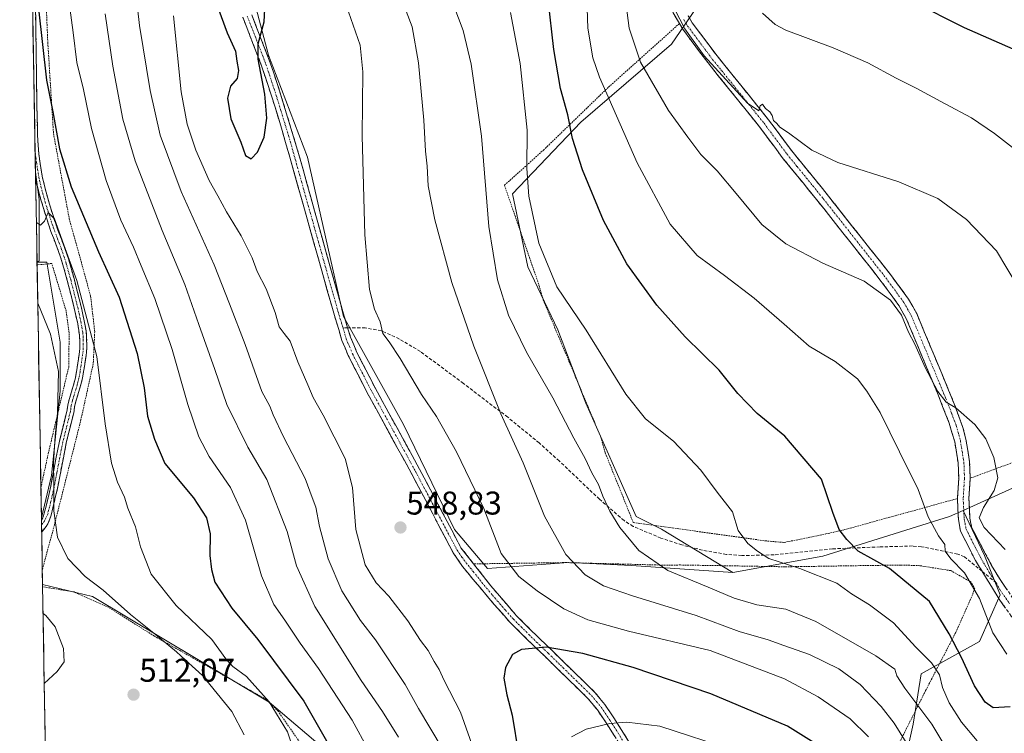
# Model space of a CAD drawing. Units: metres. Extents: x 616732 to 620156, y 4784957 to 4787330.
# Drawn here: x 616743 to 617043, y 4786137 to 4786354 of the extents above; entities that cross this region are included whole.
import ezdxf
from ezdxf.enums import TextEntityAlignment as Align

# ---------------------------------------------------------------- set-up
doc = ezdxf.new("R2010")
doc.units = ezdxf.units.M
doc.header["$MEASUREMENT"] = 0
for name, pattern in [('TRAZO_Y_PUNTO', [1, 0.5, -0.25, 0, -0.25]), ('TRAZOS', [0.75, 0.5, -0.25]), ('TRAZOSX2', [1.5, 1, -0.5])]:
    doc.linetypes.add(name, pattern=pattern)
for name, color, linetype, lineweight in [('Alambrada', 19, 'TRAZOS', 0), ('Arbolado forestal CxS', 92, 'Continuous', 0), ('Camino', 19, 'TRAZOSX2', 0), ('Camino Cxs', 19, 'Continuous', 0), ('Camino eje', 19, 'TRAZO_Y_PUNTO', 0), ('Carátula', 7, 'Continuous', 5), ('Curva de nivel maestra', 36, 'Continuous', 30), ('Curva de nivel normal', 36, 'Continuous', 0), ('Municipio CxS', 142, 'Continuous', 0), ('Pastizal CxS', 92, 'Continuous', 0), ('Prado CxS', 92, 'Continuous', 0), ('Punto de cota en terreno', 7, 'Continuous', 0), ('Rótulo de punto de cota en terreno', 19, 'Continuous', 0), ('Senda', 19, 'TRAZOSX2', 0)]:
    doc.layers.add(name, color=color, linetype=linetype, lineweight=lineweight)
doc.styles.add('Arial', font='txt', dxfattribs={"height": 0.2})

# ---------------------------------------------------------------- blocks, each defined once
blk = doc.blocks.new('*U156')
at = {"layer": 'Pastizal CxS', "color": 92, "linetype": 'Continuous', "lineweight": 0}
blk.add_polyline3d([(616957.4355, 4786369.2235, 505.5582), (616941.9849, 4786346.5941, 511.8689), (616914.3941, 4786322.8613, 523.3216), (616893.5441, 4786301.0129, 530.8563), (616898.1563, 4786278.7217, 531.3689), (616907.3811, 4786259.5051, 531.731), (616915.8367, 4786237.2135, 532.8541), (616931.2111, 4786202.6233, 534.0193), (616938.8981, 4786198.7801, 533.429), (616960.7389, 4786185.5527, 533.635), (616960.7389, 4786185.5527, 533.635), (616929.8361, 4786187.7137, 537.5125), (616910.6285, 4786188.6279, 540.6456), (616885.9331, 4786186.7991, 547.1259), (616875.8717, 4786198.6891, 547.1978), (616860.3225, 4786230.7005, 546.1744), (616842.0289, 4786263.6267, 545.9954), (616831.0529, 4786312.1015, 547.4138), (616819.1621, 4786343.1989, 549.6221), (616810.0153, 4786377.9543, 550.7903)], dxfattribs=at)
blk = doc.blocks.new('*U159')
at = {"layer": 'Prado CxS', "color": 92, "linetype": 'Continuous', "lineweight": 0}
blk.add_polyline3d([(617059.8993, 4786217.5425, 509.0345), (617030.9269, 4786204.5019, 516.331), (617026.7893, 4786202.6397, 518.0855), (616988.1627, 4786190.4967, 529.0676), (616960.7389, 4786185.5527, 533.635), (616960.7389, 4786185.5527, 533.635), (616938.8981, 4786198.7801, 533.429), (616931.2111, 4786202.6233, 534.0193), (616915.8367, 4786237.2135, 532.8541), (616907.3811, 4786259.5051, 531.731), (616898.1563, 4786278.7217, 531.3689), (616893.5441, 4786301.0129, 530.8563), (616914.3941, 4786322.8613, 523.3216), (616941.9849, 4786346.5941, 511.8689), (616957.4355, 4786369.2235, 505.5582)], dxfattribs=at)
blk = doc.blocks.new('*U167')
at = {"layer": 'Arbolado forestal CxS', "color": 92, "linetype": 'Continuous', "lineweight": 0}
blk.add_polyline3d([(617013.2039, 4786128.3427, 542.3936), (617015.6567, 4786139.3805, 537.7956), (617018.1093, 4786154.7103, 531.9067), (617035.8923, 4786164.5215, 521.6208), (617042.2037, 4786178.7353, 516.7476), (617037.3947, 4786190.7577, 517.1092), (617030.9269, 4786204.5019, 516.331), (617059.8993, 4786217.5425, 509.0345)], dxfattribs=at)
blk = doc.blocks.new('*U169')
at = {"layer": 'Prado CxS', "color": 92, "linetype": 'Continuous', "lineweight": 0}
for points in [[(616749.92, 4786202.19, 514.51), (616748.58, 4786280.15, 516.97), (616751.58, 4786280.15, 518.13), (616755.65, 4786255.77, 516.15), (616755.65, 4786240.87, 516.02), (616752.94, 4786215.14, 515.51), (616749.92, 4786202.19, 514.51)], [(616824.73, 4786093.23, 525.38), (616823.8, 4786093.66, 525.02), (616756.91, 4786124.79, 515.03), (616751.18, 4786128.75, 513.77), (616750.27, 4786181.89, 511.48), (616765.5, 4786178.27, 512.82), (616819.31, 4786146.06, 519.74), (616836.92, 4786131.16, 524.82), (616835.57, 4786114.9, 526.49), (616824.73, 4786093.23, 525.38)]]:
    blk.add_polyline3d(points, close=True, dxfattribs=at)
blk = doc.blocks.new('*U182')
at = {"layer": 'Prado CxS', "color": 92, "linetype": 'Continuous', "lineweight": 0}
for points in [[(616749.92, 4786202.19, 514.51), (616752.94, 4786215.14, 515.51), (616755.65, 4786240.87, 516.02), (616755.65, 4786255.77, 516.15), (616751.58, 4786280.15, 518.13), (616748.58, 4786280.15, 516.97)], [(616823.8, 4786093.66, 525.02), (616824.73, 4786093.23, 525.38), (616835.57, 4786114.9, 526.49), (616836.92, 4786131.16, 524.82), (616819.31, 4786146.06, 519.74), (616765.5, 4786178.27, 512.82), (616750.27, 4786181.89, 511.48)]]:
    blk.add_polyline3d(points, dxfattribs=at)
blk = doc.blocks.new('*U193')
at = {"layer": 'Arbolado forestal CxS', "color": 92, "linetype": 'Continuous', "lineweight": 0}
for points in [[(616749.92, 4786202.19, 514.51), (616752.94, 4786215.14, 515.51), (616755.65, 4786240.87, 516.02), (616755.65, 4786255.77, 516.15), (616751.58, 4786280.15, 518.13), (616748.58, 4786280.15, 516.97)], [(616823.8, 4786093.66, 525.02), (616824.73, 4786093.23, 525.38), (616835.57, 4786114.9, 526.49), (616836.92, 4786131.16, 524.82), (616819.31, 4786146.06, 519.74), (616765.5, 4786178.27, 512.82), (616750.27, 4786181.89, 511.48)]]:
    blk.add_polyline3d(points, dxfattribs=at)
blk = doc.blocks.new('*U200')
at = {"layer": 'Curva de nivel normal', "color": 36, "linetype": 'Continuous', "lineweight": 0}
blk.add_polyline3d([(616750.79, 4786151.7, 510), (616754.68, 4786155.37, 510), (616756.88, 4786158.35, 510), (616756.67, 4786162.4, 510), (616754.14, 4786168.99, 510), (616751.24, 4786172.49, 510), (616750.42, 4786173.05, 510)], dxfattribs=at)
blk = doc.blocks.new('*U209')
at = {"layer": 'Curva de nivel normal', "color": 36, "linetype": 'Continuous', "lineweight": 0}
for points in [[(617044.2, 4786160.72, 520), (617039.97, 4786167.17, 520), (617035.88, 4786177.6, 520), (617031.31, 4786185.45, 520), (617027.1, 4786189.74, 520), (617025.44, 4786192.08, 520), (617025.36, 4786194.12, 520), (617023.42, 4786196.77, 520), (617020.19, 4786202.5, 520), (617017.15, 4786210.85, 520), (617011.46, 4786222.35, 520), (617005.62, 4786234.31, 520), (617001.56, 4786240.84, 520), (616998.71, 4786244.64, 520), (616991.9, 4786249.84, 520), (616983.98, 4786254.59, 520), (616976.34, 4786261.29, 520), (616967.18, 4786269.13, 520), (616958.19, 4786276.07, 520), (616949.84, 4786282.18, 520), (616941.55, 4786291.68, 520), (616931.5, 4786310.42, 520), (616920.07, 4786336.52, 520), (616918.01, 4786342.46, 520), (616916.52, 4786351.42, 520), (616915.99, 4786366.72, 520)], [(616748.37, 4786292.19, 520), (616749.66, 4786291.4, 520), (616750.87, 4786292.61, 520), (616751.99, 4786295.32, 520), (616753.95, 4786293.32, 520), (616756.74, 4786285.4, 520), (616760.75, 4786274.56, 520), (616766.83, 4786251.39, 520), (616769.32, 4786230.91, 520), (616771.32, 4786218.91, 520), (616773.14, 4786213.09, 520), (616775.22, 4786208.56, 520), (616776.21, 4786205.16, 520), (616778.59, 4786199.52, 520), (616780.1, 4786193.36, 520), (616783.42, 4786185.01, 520), (616790.96, 4786175.54, 520), (616801.88, 4786165.16, 520), (616806.15, 4786159.24, 520), (616808.22, 4786156.91, 520), (616812.46, 4786153.84, 520), (616819.34, 4786146.11, 520), (616824.91, 4786137.01, 520), (616828.16, 4786127.32, 520)]]:
    blk.add_polyline3d(points, dxfattribs=at)
blk = doc.blocks.new('*U216')
at = {"layer": 'Curva de nivel normal', "color": 36, "linetype": 'Continuous', "lineweight": 0}
for points in [[(617035.15, 4786134.24, 530), (617030.4, 4786139.95, 530), (617026.66, 4786145.84, 530), (617024.63, 4786150.5, 530), (617023.73, 4786154.37, 530), (617021.28, 4786158.08, 530), (617016.44, 4786162.84, 530), (617009.63, 4786170.2, 530), (617002.35, 4786175.76, 530), (616996.82, 4786179.11, 530), (616992.35, 4786182.31, 530), (616981.16, 4786186.77, 530), (616971.71, 4786189.83, 530), (616968.17, 4786192.07, 530), (616965.24, 4786194.4, 530), (616962.32, 4786198.38, 530), (616960.61, 4786204.06, 530), (616955.9, 4786210.07, 530), (616950.9, 4786216.74, 530), (616942.62, 4786225.58, 530), (616934.04, 4786232.42, 530), (616928.09, 4786239.9, 530), (616916.03, 4786259.39, 530), (616907.05, 4786272.62, 530), (616901.54, 4786285.97, 530), (616898.51, 4786300.28, 530), (616897.93, 4786308.72, 530), (616898.04, 4786320.41, 530), (616895.9, 4786340.68, 530), (616892.94, 4786356.19, 530)], [(616756.09, 4786375.88, 530), (616759.6, 4786350.1, 530), (616760.74, 4786341.01, 530), (616762.75, 4786332.77, 530), (616765.21, 4786320.88, 530), (616769.61, 4786305.04, 530), (616774.15, 4786292.95, 530), (616778, 4786284.77, 530), (616780.3, 4786278.99, 530), (616784.53, 4786269.04, 530), (616789.73, 4786253.54, 530), (616794.55, 4786236.74, 530), (616797.92, 4786226.94, 530), (616801.08, 4786220.95, 530), (616807.56, 4786211.49, 530), (616812.16, 4786201.5, 530), (616817.01, 4786184.59, 530), (616820.77, 4786175.78, 530), (616824.11, 4786171.06, 530), (616828.78, 4786164.06, 530), (616834.41, 4786156.35, 530), (616844.64, 4786140.59, 530), (616849.63, 4786131.42, 530)]]:
    blk.add_polyline3d(points, dxfattribs=at)
blk = doc.blocks.new('*U225')
at = {"layer": 'Curva de nivel normal', "color": 36, "linetype": 'Continuous', "lineweight": 0}
for points in [[(617043.71, 4786192.53, 515), (617037.33, 4786199.32, 515), (617035.83, 4786202.22, 515), (617037.08, 4786205.41, 515), (617040.32, 4786210.54, 515), (617041.43, 4786214.41, 515), (617040.3, 4786220.63, 515), (617037.82, 4786226.32, 515), (617034.45, 4786230.65, 515), (617028.69, 4786235.76, 515), (617025.74, 4786237.5, 515), (617023.2, 4786240.77, 515), (617019.29, 4786248.06, 515), (617016.2, 4786255.17, 515), (617014.26, 4786258.81, 515), (617012.1, 4786263.95, 515), (617008.8, 4786268.52, 515), (617000.76, 4786274.35, 515), (616988.13, 4786279.85, 515), (616976.9, 4786285.76, 515), (616969.53, 4786291.58, 515), (616961.75, 4786301.12, 515), (616955.9, 4786307.94, 515), (616950.95, 4786312.96, 515), (616946.98, 4786318.22, 515), (616941.04, 4786326.39, 515), (616932.55, 4786341.15, 515), (616929.12, 4786351.42, 515), (616927.05, 4786367.25, 515)], [(616748.79355, 4786267.61071, 515), (616752.72, 4786258.22, 515), (616755.14, 4786246.78, 515), (616754.86, 4786234.11, 515), (616754.1, 4786227.18, 515), (616753.59, 4786218.84, 515), (616753.74, 4786213, 515), (616753.73, 4786204.4, 515), (616754.8, 4786196.35, 515), (616757.99, 4786189.81, 515), (616763.25, 4786184.39, 515), (616768.72, 4786180.23, 515), (616777.11, 4786172.77, 515), (616784.73, 4786166.71, 515), (616791.11, 4786161.38, 515), (616793.7, 4786158.94, 515), (616799.06, 4786154.21, 515), (616807.92, 4786143.17, 515), (616811.76, 4786136.11, 515)]]:
    blk.add_polyline3d(points, dxfattribs=at)
blk = doc.blocks.new('*U227')
at = {"layer": 'Curva de nivel normal', "color": 36, "linetype": 'Continuous', "lineweight": 0}
for points in [[(617028.97, 4786126.62, 535), (617021.4, 4786139.38, 535), (617013.14, 4786150.33, 535), (617010.68, 4786154.06, 535), (617010.12, 4786156.08, 535), (617004.32, 4786160.2, 535), (616985.98, 4786170.62, 535), (616976.8, 4786174.42, 535), (616967.97, 4786175.67, 535), (616961.1, 4786177.72, 535), (616953.18, 4786181.13, 535), (616940.86, 4786186.16, 535), (616932, 4786192.29, 535), (616926.21, 4786199.26, 535), (616923.21, 4786204.21, 535), (616921.08, 4786208.8, 535), (616919.78, 4786212.4, 535), (616917.69, 4786215.97, 535), (616915.72, 4786220.33, 535), (616912.26, 4786226.53, 535), (616905.87, 4786238.81, 535), (616897.76, 4786252.7, 535), (616892.26, 4786264.01, 535), (616888.95, 4786274.74, 535), (616886.28, 4786291.06, 535), (616884.1, 4786318.53, 535), (616880.97, 4786340.45, 535), (616878.53, 4786350.79, 535), (616875.64, 4786358.22, 535)], [(616769.34, 4786355.8, 535), (616771.72, 4786339.9, 535), (616774.74, 4786323.72, 535), (616778.48, 4786311.05, 535), (616786.68, 4786289.81, 535), (616793.62, 4786273.39, 535), (616797.86, 4786261.14, 535), (616802.76, 4786247.39, 535), (616806.48, 4786236.73, 535), (616812.89, 4786223.78, 535), (616818.59, 4786213.92, 535), (616824.84, 4786198.1, 535), (616827.67, 4786187.61, 535), (616833.26, 4786175.2, 535), (616847.36, 4786152.64, 535), (616853.91, 4786143.19, 535), (616858.73, 4786135.34, 535)]]:
    blk.add_polyline3d(points, dxfattribs=at)
blk = doc.blocks.new('*U259')
at = {"layer": 'Curva de nivel maestra', "color": 36, "linetype": 'Continuous', "lineweight": 30}
for points in [[(617045.2, 4786144.64, 525), (617040.06, 4786144.28, 525), (617037.58, 4786146.06, 525), (617034.41, 4786151.06, 525), (617030.4, 4786159.71, 525), (617026.67, 4786166.9, 525), (617020.6, 4786176.72, 525), (617008.45, 4786186.78, 525), (616998.94, 4786192.03, 525), (616995.48, 4786195.61, 525), (616993.15, 4786198.66, 525), (616991.13, 4786203.9, 525), (616987.73, 4786214.02, 525), (616976.52, 4786227.14, 525), (616968.08, 4786234.03, 525), (616962.21, 4786240.16, 525), (616956.5, 4786247.21, 525), (616946.13, 4786257.42, 525), (616937.55, 4786267.06, 525), (616928.38, 4786279.66, 525), (616921.22, 4786292.8, 525), (616914.82, 4786308.32, 525), (616911.82, 4786317.86, 525), (616910.38, 4786325.01, 525), (616908.18, 4786333.07, 525), (616906.12, 4786344.92, 525), (616904.44, 4786360.32, 525)], [(616746.88, 4786379.16, 525), (616747.41, 4786377.1, 525), (616748.98, 4786357.38, 525), (616751.51, 4786335.62, 525), (616753.37, 4786325.94, 525), (616755.38, 4786314.66, 525), (616758.95, 4786303.06, 525), (616767.34, 4786283.31, 525), (616773.65, 4786269.53, 525), (616779.15, 4786252.32, 525), (616781.23, 4786241.86, 525), (616782.21, 4786233.26, 525), (616784.35, 4786226.18, 525), (616787.54, 4786218.8, 525), (616796.23, 4786208.28, 525), (616800.24, 4786202.2, 525), (616801.41, 4786197.36, 525), (616801.3, 4786190.76, 525), (616801.78, 4786186.51, 525), (616802.78, 4786182.66, 525), (616807.95, 4786174.72, 525), (616815.91, 4786165.1, 525), (616829.94, 4786146.37, 525), (616837.26, 4786133.54, 525)]]:
    blk.add_polyline3d(points, dxfattribs=at)
blk = doc.blocks.new('5PATER')
at = {"layer": 'Carátula', "linetype": 'Continuous', "lineweight": 5}
h = blk.add_hatch(color=250, dxfattribs=at)
edge = h.paths.add_edge_path()
edge.add_ellipse((0, 0.01), major_axis=(-1.33, -1.34), ratio=0.999422, start_angle=0, end_angle=360)

msp = doc.modelspace()

# ---------------------------------------------------------------- linework, layer by layer
at = {"layer": 'Alambrada', "color": 19, "linetype": 'TRAZOS', "lineweight": 0}
for points in [[(616747.35, 4786411.84, 527.04), (616750.34, 4786382.64, 527.13), (616751.87, 4786347.01, 525.89), (616753.6, 4786319.34, 524.11), (616758.39, 4786293.44, 522.09), (616764.92, 4786269.81, 520.88), (616766.17, 4786258.96, 519.97), (616765.71, 4786249.19, 518.65), (616761.98, 4786232.18, 517.67), (616754.14, 4786201.09, 514.99), (616753.87, 4786200.04, 514.86), (616750.19, 4786186.43, 512.97)], [(616944.4, 4786352.86, 510.27), (616922.71, 4786333.42, 518.96), (616903.14, 4786314.46, 527.86), (616892.58, 4786304.93, 531.83), (616891.05, 4786303.64, 532.46), (616901.37, 4786273.86, 531.04), (616902.89, 4786268.61, 531.23), (616920.44, 4786226.85, 532.99), (616921.81, 4786222.02, 533.34), (616930.35, 4786200.79, 534.13), (616970.55, 4786195.22, 528.93), (616976.31, 4786194.72, 528.16), (616989.05, 4786197.31, 525.64), (616994.31, 4786198.5, 524.57), (617029.15, 4786208.09, 517.37)], [(616749.76, 4786211.38, 514.24), (616751.81, 4786220.99, 514.21), (616758.23, 4786248.19, 515.75), (616758.38, 4786258.59, 516.59), (616757.46, 4786265.24, 517.63), (616753.08, 4786279.76, 518.24), (616748.59, 4786279.31, 516.55), (616748.59, 4786279.31, 516.55)], [(617033.05, 4786214.3, 516.43), (617061.51, 4786224.81, 507.01)], [(617009.85, 4786130.49, 542.55), (617019.46, 4786149.56, 532.55), (617028.66, 4786167.35, 524.18), (617034.48, 4786180.54, 519.66), (617033.32, 4786182.64, 519.68), (617027.17, 4786186.13, 520.95), (617017.69, 4786187.65, 522.72), (617011.94, 4786187.85, 523.75), (616981.69, 4786187.38, 529.35), (616976.56, 4786187.31, 530.06), (616944.69, 4786187.86, 533.94), (616939.44, 4786187.81, 534.52), (616909.94, 4786188.58, 540.11), (616904.12, 4786188.51, 541.71), (616881.67, 4786188.19, 547.38)], [(616751.21, 4786126.74, 513.06), (616762.33, 4786120.38, 515.33), (616780.26, 4786111.88, 516.88), (616790.9, 4786107.22, 517.56), (616804.82, 4786101.13, 519.07), (616821.58, 4786094.66, 523.39), (616823.21, 4786093.9, 524.01), (616829.87, 4786112.51, 522.69), (616832.17, 4786114.92, 522.61), (616833.78, 4786126.39, 521.94), (616822.15, 4786143.23, 520.25), (616818.53, 4786146.84, 519.57), (616789.94, 4786163.01, 515.11), (616784.35, 4786166.17, 514.49), (616770.23, 4786175.05, 513.46), (616759.94, 4786179.63, 512.89), (616750.28, 4786181.23, 511.91), (616750.28, 4786181.23, 511.91)]]:
    msp.add_polyline3d(points, dxfattribs=at)
at = {"layer": 'Arbolado forestal CxS', "color": 92, "linetype": 'Continuous', "lineweight": 0}
for points in [[(616836.92, 4786131.16, 524.82), (616819.31, 4786146.06, 519.74), (616765.5, 4786178.27, 512.82), (616750.27, 4786181.89, 511.48), (616749.92, 4786202.19, 514.51), (616752.94, 4786215.14, 515.51), (616755.65, 4786240.87, 516.02), (616755.65, 4786255.77, 516.15), (616751.58, 4786280.15, 518.13), (616748.58, 4786280.15, 516.97), (616748.58, 4786280.16, 516.97), (616749.22, 4786280.51, 517.28), (616749.22, 4786299.22, 520.47), (616748.11, 4786307.56, 520.96), (616743.29, 4786587.53, 538.34)], [(616743.29, 4786587.53, 538.34), (616746.9, 4786582.83, 537.82), (616754.22, 4786567.28, 536.66), (616756.05, 4786546.24, 536.95), (616766.11, 4786527.04, 537.18), (616772.51, 4786509.66, 537.68), (616776.17, 4786481.31, 538.45), (616786.23, 4786458.44, 539.77), (616810.02, 4786377.95, 550.79), (616819.16, 4786343.2, 549.62), (616831.05, 4786312.1, 547.41), (616842.03, 4786263.63, 546), (616860.32, 4786230.7, 546.17), (616875.87, 4786198.69, 547.2), (616885.93, 4786186.8, 547.13), (616910.63, 4786188.63, 540.65), (616929.84, 4786187.71, 537.51), (616960.74, 4786185.55, 533.64)], [(616743.29, 4786587.53, 538.34), (616748.11, 4786307.56, 520.96)], [(616810.02, 4786377.95, 550.79), (616819.16, 4786343.2, 549.62), (616831.05, 4786312.1, 547.41), (616842.03, 4786263.63, 546), (616860.32, 4786230.7, 546.17), (616875.87, 4786198.69, 547.2), (616885.93, 4786186.8, 547.13), (616910.63, 4786188.63, 540.65), (616929.84, 4786187.71, 537.51), (616960.74, 4786185.55, 533.64), (616988.16, 4786190.5, 529.07), (617026.79, 4786202.64, 518.09), (617030.93, 4786204.5, 516.33), (617037.39, 4786190.76, 517.11), (617042.2, 4786178.74, 516.75), (617035.89, 4786164.52, 521.62), (617018.11, 4786154.71, 531.91), (617015.66, 4786139.38, 537.8), (617013.2, 4786128.34, 542.39)], [(616748.11, 4786307.56, 520.96), (616749.22, 4786299.22, 520.47), (616749.22, 4786280.51, 517.28), (616748.58, 4786280.16, 516.97)], [(616748.11, 4786307.56, 520.96), (616749.22, 4786299.22, 520.47), (616749.22, 4786280.51, 517.28), (616748.58, 4786280.16, 516.97)], [(616748.11, 4786307.56, 520.96), (616748.58, 4786280.16, 516.97)], [(616748.58, 4786280.15, 516.97), (616748.58, 4786280.16, 516.97)], [(617106.39, 4786243.34, 497.23), (617105.55, 4786239.61, 496.94), (617102.24, 4786226.36, 495.8), (617090.25, 4786221.41, 497.82), (617072.59, 4786220.85, 505.07), (617059.9, 4786217.54, 509.03), (617030.93, 4786204.5, 516.33)], [(617030.93, 4786204.5, 516.33), (617026.79, 4786202.64, 518.09), (616988.16, 4786190.5, 529.07), (616960.74, 4786185.55, 533.64)], [(617030.93, 4786204.5, 516.33), (617037.39, 4786190.76, 517.11), (617042.2, 4786178.74, 516.75), (617035.89, 4786164.52, 521.62), (617018.11, 4786154.71, 531.91), (617015.66, 4786139.38, 537.8), (617013.2, 4786128.34, 542.39), (617011.36, 4786115.47, 547.47), (617012.59, 4786100.75, 553.56), (617013.45, 4786093.54, 556.75)], [(617030.93, 4786204.5, 516.33), (617037.39, 4786190.76, 517.11), (617042.2, 4786178.74, 516.75), (617035.89, 4786164.52, 521.62), (617018.11, 4786154.71, 531.91), (617015.66, 4786139.38, 537.8), (617013.2, 4786128.34, 542.39), (617011.36, 4786115.47, 547.47), (617012.59, 4786100.75, 553.56), (617013.45, 4786093.54, 556.75)], [(616749.92, 4786202.19, 514.51), (616750.27, 4786181.89, 511.48)]]:
    msp.add_polyline3d(points, dxfattribs=at)
msp.add_polyline3d([(616748.58, 4786280.16, 516.97), (616748.11, 4786307.56, 520.96), (616749.22, 4786299.22, 520.47), (616749.22, 4786280.51, 517.28), (616748.58, 4786280.16, 516.97)], close=True, dxfattribs=at)
at = {"layer": 'Camino', "color": 19, "linetype": 'TRAZOSX2', "lineweight": 0}
for points in [[(616746.9, 4786378.03), (616748, 4786313.98)], [(617036.67, 4786185.95), (617035.6, 4786187.68), (617034.62, 4786189.26), (617030.12, 4786198.21), (617029.46, 4786201.7), (617029.16, 4786208.1), (617029.55, 4786214.36), (617029.39, 4786218.96), (617028.33, 4786225.44), (617026.66, 4786231.07), (617023.04, 4786240.26), (617013.58, 4786262.94), (617011.33, 4786266.95), (617005.94, 4786274.28), (616988.4, 4786296.5), (616982.09, 4786304.31), (616975.76, 4786312.04), (616968.82, 4786321.42), (616953.13, 4786340.86), (616945.41, 4786351.15), (616944.41, 4786352.87), (616940.61, 4786359.43)], [(616748.07, 4786357.88), (616748.26, 4786348.91), (616748.34, 4786342.52), (616748.43, 4786334.53), (616748.52, 4786328.1), (616748.69, 4786321.11), (616748.72, 4786319.13), (616748.8, 4786317.14), (616749.15, 4786313.17), (616749.51, 4786310.26), (616750.17, 4786306.33), (616751.02, 4786302.6), (616752.38, 4786297.79), (616754.2, 4786292.1), (616754.96, 4786289.93), (616757.09, 4786284.32), (616758.24, 4786280.89), (616759.87, 4786275.13), (616762.01, 4786266.67), (616762.87, 4786262.78), (616763.51, 4786259.24), (616763.71, 4786257.25), (616763.73, 4786253.99), (616763.65, 4786252.72), (616763.51, 4786251.66), (616762.92, 4786247.71), (616762.79, 4786246.83), (616762.55, 4786245.39), (616762.35, 4786244.41), (616761.85, 4786242.48), (616760.42, 4786237.71), (616760.05, 4786236.14), (616759.87, 4786234.81), (616759.65, 4786233.84), (616757.5, 4786225.13), (616754.79, 4786211.16), (616754.36, 4786209.21), (616753.43, 4786205.32), (616752.86, 4786203.09), (616752.5, 4786201.92), (616752.1, 4786200.92), (616751.88, 4786200.38), (616751.4, 4786199.54), (616749.99, 4786197.81)], [(616929.91, 4786127.31), (616922.09, 4786139.74), (616919.41, 4786143.68), (616916.6, 4786147.1), (616907.13, 4786156.33), (616903.45, 4786159.93), (616899.9, 4786163.33), (616892.7, 4786170.44), (616887.95, 4786175.82), (616881.45, 4786183.57), (616878.27, 4786187.44), (616875.46, 4786191.57), (616862.71, 4786215.74), (616849.15, 4786240.52), (616843.45, 4786251.68), (616841.52, 4786256.3), (616840.54, 4786259.59), (616838.42, 4786266.73), (616834.36, 4786281.16), (616823.11, 4786321), (616820.16, 4786330.54), (616817.05, 4786339.96), (616814.39, 4786346.82), (616811.31, 4786354.8)], [(616814.05, 4786355.5), (616817.01, 4786347.83), (616819.69, 4786340.91), (616822.84, 4786331.38), (616828.51, 4786312.59), (616834.36, 4786291.54), (616842.19, 4786263.69), (616843.27, 4786260.15)], [(616947.1, 4786355.24), (616948.34, 4786353.09), (616955.9, 4786343.01), (616971.6, 4786323.56), (616978.53, 4786314.2), (616988.02, 4786302.59), (617008.73, 4786276.41), (617014.29, 4786268.85), (617016.74, 4786264.48), (617024.37, 4786246.23), (617028.18, 4786236.99), (617030.81, 4786229.8), (617031.76, 4786226.17), (617032.89, 4786219.3), (617033.06, 4786214.31), (617032.67, 4786208.07), (617032.95, 4786202.11), (617033.47, 4786199.38), (617039.57, 4786187.73), (617042.14, 4786183.45), (617048.35, 4786174.4)], [(616748, 4786313.98), (616748.14, 4786305.68)], [(616749.93, 4786201.28), (616750.56, 4786202.83), (616750.8, 4786203.65), (616751.36, 4786205.83), (616752.28, 4786209.68), (616752.75, 4786211.85), (616754.43, 4786220.69), (616755.42, 4786225.61), (616757.77, 4786235.19), (616757.95, 4786236.53), (616758.36, 4786238.26), (616759.8, 4786243.06), (616760.27, 4786244.89), (616760.81, 4786248.03), (616761.39, 4786251.96), (616761.53, 4786252.93), (616761.58, 4786253.81), (616761.6, 4786256.15), (616761.52, 4786257.95), (616760.98, 4786261.38), (616759.94, 4786266.17), (616757.8, 4786274.57), (616756.77, 4786278.34), (616755.74, 4786281.72), (616754.74, 4786284.52), (616752.83, 4786289.53), (616751.52, 4786293.37), (616749.74, 4786299.19), (616748.49, 4786303.96), (616748.14, 4786305.68)], [(616843.27, 4786260.15), (616844.16, 4786257.25), (616846.11, 4786252.64), (616851.64, 4786241.83), (616865.19, 4786217.07), (616877.82, 4786193.11), (616881.67, 4786188.2), (616886.95, 4786181.46), (616894.76, 4786172.35), (616901.85, 4786165.35), (616905.4, 4786161.95), (616909.09, 4786158.34), (616918.67, 4786149.01), (616921.66, 4786145.36), (616924.44, 4786141.28), (616933.3, 4786127.14)], [(616749.93, 4786201.28), (616749.95, 4786200.06)], [(616749.95, 4786200.06), (616749.99, 4786197.81)], [(617176.47, 4786129.42), (617171.37, 4786137.33), (617163.22, 4786149.92), (617160.28, 4786152.77), (617158.09, 4786153.88), (617153.51, 4786154.75), (617149.67, 4786155.02), (617114.51, 4786157.8), (617095.11, 4786159.88), (617070.03, 4786161.05), (617064.2, 4786161.83), (617059.36, 4786163.06), (617053.1, 4786165.47), (617048.88, 4786168.49), (617045.58, 4786172.23), (617041.93, 4786177.39), (617036.67, 4786185.95)]]:
    msp.add_lwpolyline(points, dxfattribs=at)
at = {"layer": 'Camino Cxs', "color": 19, "linetype": 'Continuous', "lineweight": 0}
for points in [[(616748.07, 4786357.88, 524.58), (616748.17, 4786353.4, 524.37), (616748.26, 4786348.91, 524.05), (616748.3, 4786345.72, 523.85), (616748.34, 4786342.52, 523.65), (616748.39, 4786338.53, 523.39), (616748.43, 4786334.53, 523.28), (616748.48, 4786331.32, 523.04), (616748.52, 4786328.1, 522.73), (616748.61, 4786324.61, 522.43), (616748.69, 4786321.11, 522.21), (616748.72, 4786319.13, 522.09), (616748.8, 4786317.14, 521.98), (616749.15, 4786313.17, 521.8), (616749.51, 4786310.26, 521.8), (616750.17, 4786306.33, 521.37), (616751.02, 4786302.6, 520.6), (616752.38, 4786297.79, 520.4), (616753.29, 4786294.95, 520.37), (616754.2, 4786292.1, 520.2), (616754.96, 4786289.93, 520.1), (616756.03, 4786287.13, 519.82), (616757.09, 4786284.32, 519.73), (616758.24, 4786280.89, 520.06), (616759.06, 4786278.01, 520.03), (616759.87, 4786275.13, 519.84), (616760.94, 4786270.9, 519.06), (616762.01, 4786266.67, 518.57), (616762.87, 4786262.78, 518.69), (616763.51, 4786259.24, 518.67), (616763.71, 4786257.25, 518.54), (616763.73, 4786253.99, 518.16), (616763.65, 4786252.72, 518.01), (616763.51, 4786251.66, 517.88), (616762.92, 4786247.71, 517.36), (616762.79, 4786246.83, 517.25), (616762.55, 4786245.39, 517.06), (616762.35, 4786244.41, 516.92), (616761.85, 4786242.48, 516.81), (616760.42, 4786237.71, 517.02), (616760.05, 4786236.14, 516.91), (616759.87, 4786234.81, 516.87), (616759.65, 4786233.84, 516.8), (616758.58, 4786229.49, 516.2), (616757.5, 4786225.13, 515.8), (616756.6, 4786220.47, 515.46), (616755.69, 4786215.82, 515.36), (616754.79, 4786211.16, 515.42), (616754.36, 4786209.21, 515.37), (616753.43, 4786205.32, 514.93), (616752.86, 4786203.09, 514.63), (616752.5, 4786201.92, 514.47), (616752.1, 4786200.92, 514.31), (616751.88, 4786200.38, 514.21), (616751.4, 4786199.54, 514.04), (616749.99, 4786197.81, 513.74), (616749.99, 4786197.81, 513.74), (616749.93, 4786201.28, 513.93), (616750.56, 4786202.83, 514.08), (616750.8, 4786203.65, 514.15), (616751.36, 4786205.83, 514.32), (616752.28, 4786209.68, 514.77), (616752.75, 4786211.85, 514.92), (616753.59, 4786216.27, 514.91), (616754.43, 4786220.69, 514.9), (616754.93, 4786223.15, 515.03), (616755.42, 4786225.61, 515.16), (616756.6, 4786230.4, 515.47), (616757.77, 4786235.19, 515.9), (616757.95, 4786236.53, 515.98), (616758.36, 4786238.26, 516.14), (616759.08, 4786240.66, 516.19), (616759.8, 4786243.06, 516.1), (616760.27, 4786244.89, 516.22), (616760.81, 4786248.03, 516.55), (616761.39, 4786251.96, 516.96), (616761.53, 4786252.93, 517.07), (616761.58, 4786253.81, 517.15), (616761.6, 4786256.15, 517.41), (616761.52, 4786257.95, 517.55), (616760.98, 4786261.38, 517.71), (616759.94, 4786266.17, 518.01), (616758.87, 4786270.37, 518.52), (616757.8, 4786274.57, 519.17), (616756.77, 4786278.34, 519.24), (616755.74, 4786281.72, 519.07), (616754.74, 4786284.52, 519.32), (616753.79, 4786287.03, 519.63), (616752.83, 4786289.53, 519.79), (616751.52, 4786293.37, 519.84), (616750.63, 4786296.28, 519.99), (616749.74, 4786299.19, 520.27), (616748.49, 4786303.96, 520.6), (616748.14, 4786305.68, 520.86), (616745.65, 4786450.61, 528.17)], [(617043.76, 4786174.81, 517.13), (617041.93, 4786177.39, 517.51), (617039.82, 4786180.82, 517.74), (617037.71, 4786184.25, 517.54), (617035.6, 4786187.68, 517.64), (617034.62, 4786189.26, 517.72), (617033.12, 4786192.24, 517.68), (617031.62, 4786195.23, 517.45), (617030.12, 4786198.21, 517.38), (617029.46, 4786201.7, 517.35), (617029.31, 4786204.9, 517.29), (617029.16, 4786208.1, 517.36), (617029.36, 4786211.23, 517.25), (617029.55, 4786214.36, 517.09), (617029.39, 4786218.96, 516.85), (617028.86, 4786222.2, 516.61), (617028.33, 4786225.44, 516.37), (617027.5, 4786228.26, 516.19), (617026.66, 4786231.07, 515.66), (617024.85, 4786235.67, 515.4), (617023.04, 4786240.26, 515.12), (617021.15, 4786244.8, 514.8), (617019.26, 4786249.33, 514.82), (617017.36, 4786253.87, 514.74), (617015.47, 4786258.4, 514.59), (617013.58, 4786262.94, 514.69), (617011.33, 4786266.95, 514.39), (617008.64, 4786270.62, 514.47), (617005.94, 4786274.28, 514.12), (617003.02, 4786277.98, 513.87), (617000.09, 4786281.69, 513.24), (616997.17, 4786285.39, 512.7), (616994.25, 4786289.09, 512.26), (616991.32, 4786292.8, 511.75), (616988.4, 4786296.5, 511.56), (616986.3, 4786299.1, 511.4), (616984.19, 4786301.71, 511.14), (616982.09, 4786304.31, 510.97), (616978.93, 4786308.18, 510.62), (616975.76, 4786312.04, 510.53), (616973.45, 4786315.17, 510.63), (616971.13, 4786318.29, 510.39), (616968.82, 4786321.42, 510.47), (616965.68, 4786325.31, 510.33), (616962.54, 4786329.2, 510.44), (616959.41, 4786333.08, 510.34), (616956.27, 4786336.97, 510.1), (616953.13, 4786340.86, 509.95), (616950.56, 4786344.29, 509.88), (616947.98, 4786347.72, 509.97), (616945.41, 4786351.15, 510.12), (616944.41, 4786352.87, 510.26), (616942.51, 4786356.15, 510.26)], [(616924.7, 4786135.6, 555.89), (616922.09, 4786139.74, 554.87), (616919.41, 4786143.68, 553.98), (616916.6, 4786147.1, 553.2), (616913.44, 4786150.18, 552.59), (616910.29, 4786153.25, 551.76), (616907.13, 4786156.33, 551.17), (616905.29, 4786158.13, 550.81), (616903.45, 4786159.93, 550.45), (616899.9, 4786163.33, 549.83), (616897.5, 4786165.7, 549.38), (616895.1, 4786168.07, 549.04), (616892.7, 4786170.44, 548.74), (616890.33, 4786173.13, 548.45), (616887.95, 4786175.82, 548.13), (616885.78, 4786178.4, 547.92), (616883.62, 4786180.99, 547.78), (616881.45, 4786183.57, 547.67), (616879.86, 4786185.51, 547.65), (616878.27, 4786187.44, 547.62), (616875.46, 4786191.57, 547.52), (616873.34, 4786195.6, 547.44), (616871.21, 4786199.63, 547.37), (616869.09, 4786203.66, 547.24), (616866.96, 4786207.68, 547.17), (616864.84, 4786211.71, 546.88), (616862.71, 4786215.74, 546.68), (616860.45, 4786219.87, 546.49), (616858.19, 4786224, 546.43), (616855.93, 4786228.13, 546.3), (616853.67, 4786232.26, 546.38), (616851.41, 4786236.39, 546.31), (616849.15, 4786240.52, 546.29), (616847.25, 4786244.24, 546.29), (616845.35, 4786247.96, 546.18), (616843.45, 4786251.68, 546.22), (616842.49, 4786253.99, 546.23), (616841.52, 4786256.3, 546.2), (616840.54, 4786259.59, 546.2), (616839.48, 4786263.16, 546.28), (616838.42, 4786266.73, 546.35), (616837.07, 4786271.54, 546.42), (616835.71, 4786276.35, 546.52), (616834.36, 4786281.16, 546.68), (616833.11, 4786285.59, 546.85), (616831.86, 4786290.01, 547), (616830.61, 4786294.44, 547.23), (616829.36, 4786298.87, 547.5), (616828.11, 4786303.29, 547.82), (616826.86, 4786307.72, 548.1), (616825.61, 4786312.15, 548.48), (616824.36, 4786316.57, 548.85), (616823.11, 4786321, 549.17), (616821.64, 4786325.77, 549.48), (616820.16, 4786330.54, 549.72), (616818.61, 4786335.25, 549.84), (616817.05, 4786339.96, 549.91), (616815.72, 4786343.39, 549.89), (616814.39, 4786346.82, 550.02), (616812.85, 4786350.81, 550.28), (616811.31, 4786354.8, 550.64)], [(616814.05, 4786355.5, 550.4), (616815.53, 4786351.67, 550.1), (616817.01, 4786347.83, 549.88), (616818.35, 4786344.37, 549.75), (616819.69, 4786340.91, 549.71), (616820.74, 4786337.73, 549.67), (616821.79, 4786334.56, 549.59), (616822.84, 4786331.38, 549.44), (616824.26, 4786326.68, 549.2), (616825.68, 4786321.99, 548.91), (616827.09, 4786317.29, 548.47), (616828.51, 4786312.59, 548.09), (616829.68, 4786308.38, 547.81), (616830.85, 4786304.17, 547.56), (616832.02, 4786299.96, 547.27), (616833.19, 4786295.75, 547.04), (616834.36, 4786291.54, 546.87), (616835.67, 4786286.9, 546.7), (616836.97, 4786282.26, 546.48), (616838.28, 4786277.62, 546.3), (616839.58, 4786272.97, 546.18), (616840.89, 4786268.33, 546.12), (616842.19, 4786263.69, 546.04), (616843.27, 4786260.15, 545.98), (616844.16, 4786257.25, 546), (616845.14, 4786254.95, 546.05), (616846.11, 4786252.64, 546.08), (616847.95, 4786249.04, 546.03), (616849.8, 4786245.43, 546.1), (616851.64, 4786241.83, 546.1), (616853.9, 4786237.7, 546.15), (616856.16, 4786233.58, 546.2), (616858.42, 4786229.45, 546.19), (616860.67, 4786225.32, 546.3), (616862.93, 4786221.2, 546.34), (616865.19, 4786217.07, 546.48), (616867.3, 4786213.08, 546.59), (616869.4, 4786209.08, 546.85), (616871.51, 4786205.09, 546.91), (616873.61, 4786201.1, 547.03), (616875.72, 4786197.1, 547.14), (616877.82, 4786193.11, 547.23), (616879.75, 4786190.66, 547.29), (616881.67, 4786188.2, 547.38), (616884.31, 4786184.83, 547.29), (616886.95, 4786181.46, 547.43), (616889.55, 4786178.42, 547.55), (616892.16, 4786175.39, 547.86), (616894.76, 4786172.35, 548.23), (616898.31, 4786168.85, 548.7), (616901.85, 4786165.35, 549.34), (616905.4, 4786161.95, 550.04), (616907.25, 4786160.15, 550.38), (616909.09, 4786158.34, 550.78), (616912.28, 4786155.23, 551.38), (616915.48, 4786152.12, 552.19), (616918.67, 4786149.01, 552.83), (616921.66, 4786145.36, 553.69), (616924.44, 4786141.28, 554.66), (616926.66, 4786137.75, 555.59), (616928.87, 4786134.21, 556.39)], [(616947.1, 4786355.24, 509.11), (616948.34, 4786353.09, 509.1), (616950.86, 4786349.73, 509.21), (616953.38, 4786346.37, 509.16), (616955.9, 4786343.01, 509.19), (616959.04, 4786339.12, 509.42), (616962.18, 4786335.23, 509.6), (616965.32, 4786331.34, 509.9), (616968.46, 4786327.45, 509.89), (616971.6, 4786323.56, 510), (616973.91, 4786320.44, 510.03), (616976.22, 4786317.32, 510.16), (616978.53, 4786314.2, 510.22), (616981.69, 4786310.33, 510.41), (616984.86, 4786306.46, 510.64), (616988.02, 4786302.59, 510.88), (616990.98, 4786298.85, 511.16), (616993.94, 4786295.11, 511.59), (616996.9, 4786291.37, 511.99), (616999.85, 4786287.63, 512.6), (617002.81, 4786283.89, 512.79), (617005.77, 4786280.15, 513.4), (617008.73, 4786276.41, 513.8), (617011.51, 4786272.63, 514.12), (617014.29, 4786268.85, 514.28), (617015.52, 4786266.67, 514.38), (617016.74, 4786264.48, 514.27), (617018.65, 4786259.92, 514.16), (617020.56, 4786255.36, 514.27), (617022.46, 4786250.79, 514.18), (617024.37, 4786246.23, 514.11), (617026.28, 4786241.61, 514.28), (617028.18, 4786236.99, 514.62), (617029.5, 4786233.4, 514.94), (617030.81, 4786229.8, 515.52), (617031.76, 4786226.17, 515.72), (617032.33, 4786222.74, 515.84), (617032.89, 4786219.3, 516.12), (617033.06, 4786214.31, 516.43), (617032.87, 4786211.19, 516.49), (617032.67, 4786208.07, 516.48), (617032.81, 4786205.09, 516.15), (617032.95, 4786202.11, 516.04), (617033.47, 4786199.38, 516.05), (617035.5, 4786195.5, 516.31), (617037.54, 4786191.61, 516.64), (617039.57, 4786187.73, 516.79), (617042.14, 4786183.45, 516.63), (617044.21, 4786180.43, 516.42)]]:
    msp.add_polyline3d(points, dxfattribs=at)
at = {"layer": 'Camino eje', "color": 19, "linetype": 'TRAZO_Y_PUNTO', "lineweight": 0}
for points in [[(616812.68, 4786355.15), (616815.7, 4786347.33), (616818.37, 4786340.44), (616821.5, 4786330.96), (616822.98, 4786326.19), (616825.81, 4786316.8), (616827.69, 4786310.12), (616830.62, 4786299.6), (616834.36, 4786286.35), (616840.31, 4786265.21), (616841.37, 4786261.64), (616841.92, 4786260.12)], [(616945.76, 4786354.06), (616946.38, 4786352.98), (616946.88, 4786352.12), (616954.52, 4786341.94), (616970.21, 4786322.49), (616977.15, 4786313.12), (616980.31, 4786309.26), (616985.06, 4786303.45), (616988.21, 4786299.55), (616998.57, 4786286.46), (617007.34, 4786275.35), (617012.81, 4786267.9), (617015.16, 4786263.71), (617018.98, 4786254.59), (617023.71, 4786243.25), (617025.61, 4786238.63), (617027.42, 4786234.03), (617028.74, 4786230.44), (617029.57, 4786227.62), (617030.05, 4786225.81), (617030.58, 4786222.57), (617031.14, 4786219.13), (617031.31, 4786214.34), (617030.92, 4786208.09), (617031.21, 4786201.91), (617031.47, 4786200.54), (617031.8, 4786198.8), (617034.05, 4786194.32), (617037.1, 4786188.5), (617037.59, 4786187.71), (617038.87, 4786185.57), (617040.99, 4786182.4)], [(616748, 4786313.98), (616748.03, 4786313.6), (616748.21, 4786312.07), (616748.39, 4786310.62), (616749.16, 4786306.01), (616749.33, 4786305.15), (616749.76, 4786303.28), (616750.38, 4786300.9), (616751.06, 4786298.49), (616751.95, 4786295.58), (616752.86, 4786292.74), (616753.52, 4786290.82), (616753.9, 4786289.73), (616754.85, 4786287.23), (616755.92, 4786284.42), (616756.42, 4786283.02), (616756.99, 4786281.31), (616757.51, 4786279.62), (616758.32, 4786276.74), (616758.84, 4786274.85), (616759.91, 4786270.62), (616760.98, 4786266.42), (616761.41, 4786264.48), (616761.93, 4786262.08), (616762.25, 4786260.31), (616762.52, 4786258.6), (616762.62, 4786257.6), (616762.66, 4786256.7), (616762.67, 4786255.21), (616762.65, 4786253.9), (616762.61, 4786253.07), (616762.49, 4786252.05), (616762.16, 4786249.84), (616761.83, 4786247.65), (616761.68, 4786246.71), (616761.36, 4786244.9), (616761.06, 4786243.69), (616760.83, 4786242.77), (616759.39, 4786237.99), (616759, 4786236.34), (616758.91, 4786235.67), (616758.77, 4786234.76), (616757.54, 4786229.73), (616756.46, 4786225.37), (616755.97, 4786222.91), (616754.61, 4786215.93), (616753.77, 4786211.51), (616753.54, 4786210.42), (616753.32, 4786209.45), (616752.4, 4786205.58), (616751.83, 4786203.37), (616751, 4786201.45), (616749.95, 4786200.06)], [(616841.92, 4786260.12), (616842.4, 4786258.23), (616842.84, 4786256.78), (616843.81, 4786254.47), (616844.78, 4786252.16), (616847.63, 4786246.58), (616850.4, 4786241.18), (616863.95, 4786216.41), (616870.27, 4786204.43), (616876.64, 4786192.34), (616878.05, 4786190.28), (616879.97, 4786187.82), (616881.56, 4786185.89), (616884.2, 4786182.52), (616887.45, 4786178.64), (616891.36, 4786174.09), (616893.73, 4786171.4), (616900.88, 4786164.34), (616904.43, 4786160.94), (616908.11, 4786157.34), (616912.85, 4786152.72), (616917.64, 4786148.06), (616919.13, 4786146.23), (616920.54, 4786144.52), (616923.27, 4786140.51), (616927.18, 4786134.3)], [(617040.99, 4786182.4), (617042.04, 4786180.42), (617045.14, 4786175.9)]]:
    msp.add_lwpolyline(points, dxfattribs=at)
at = {"layer": 'Curva de nivel maestra', "color": 36, "linetype": 'Continuous', "lineweight": 30}
for points in [[(616813.82, 4786311.69, 550), (616815.83, 4786313.66, 550), (616817.78, 4786318.24, 550), (616818.67, 4786324.05, 550), (616818.03, 4786331.38, 550), (616815.97, 4786342.05, 550), (616816, 4786346.72, 550), (616817.78, 4786353.38, 550), (616818.41, 4786364.98, 550)], [(616802.9, 4786360.02, 550), (616806.56, 4786350.04, 550), (616809.13, 4786344.46, 550), (616809.48, 4786341.42, 550), (616810.02, 4786338.58, 550), (616809.56, 4786336.12, 550), (616807.57, 4786333.81, 550), (616806.62, 4786330.08, 550), (616807.62, 4786323.81, 550), (616810.66, 4786316.74, 550), (616812.13, 4786312.66, 550), (616813.82, 4786311.69, 550)], [(617047.77, 4786344.38, 500), (617031.31, 4786351.59, 500), (617015.52, 4786359.46, 500)], [(616992.81, 4786129.08, 550), (616977.33, 4786138.74, 550), (616953.95, 4786148.61, 550), (616930.3, 4786156.59, 550), (616914.98, 4786160.85, 550), (616903.83, 4786162.83, 550), (616896.27, 4786162.13, 550), (616893.52, 4786160.55, 550), (616891.37, 4786156.61, 550), (616890.92, 4786153.4, 550), (616891.83, 4786148.3, 550), (616893.44, 4786142.06, 550), (616895.34, 4786130.3, 550)]]:
    msp.add_polyline3d(points, dxfattribs=at)
at = {"layer": 'Curva de nivel normal', "color": 36, "linetype": 'Continuous', "lineweight": 0}
for points in [[(616777.91, 4786369.42, 540), (616779.83, 4786352.31, 540), (616783.03, 4786332.44, 540), (616786.11, 4786318.89, 540), (616792.47, 4786301.68, 540), (616802.54, 4786279.3, 540), (616807.23, 4786267.4, 540), (616811.98, 4786255.07, 540), (616817.11, 4786240.76, 540), (616819.53, 4786236.27, 540), (616820.55, 4786233.59, 540), (616823.75, 4786226.94, 540), (616830.37, 4786214.24, 540), (616832.41, 4786208.4, 540), (616833.58, 4786205.45, 540), (616834.68, 4786199.62, 540), (616837.36, 4786189.76, 540), (616841.48, 4786179.94, 540), (616847.15, 4786170.9, 540), (616851.81, 4786165.09, 540), (616860.78, 4786151.39, 540), (616864.87, 4786144.15, 540), (616872.1, 4786132.06, 540)], [(617013.5, 4786133.8, 540), (617009.87, 4786139.67, 540), (617005.94, 4786144.75, 540), (616999.51, 4786151.42, 540), (616993.03, 4786156.25, 540), (616984.02, 4786160.55, 540), (616976.2, 4786163.31, 540), (616971.42, 4786165.05, 540), (616962.61, 4786167.58, 540), (616949.49, 4786172.49, 540), (616930.15, 4786178.44, 540), (616921.22, 4786181.55, 540), (616915.69, 4786184.84, 540), (616909.76, 4786191.09, 540), (616903.27, 4786202.74, 540), (616896.76, 4786218.98, 540), (616889.99, 4786233.96, 540), (616881.7, 4786254.52, 540), (616875.07, 4786274, 540), (616869.8, 4786293.06, 540), (616867.78, 4786303.37, 540), (616867.53, 4786309.44, 540), (616867.02, 4786313.94, 540), (616866.48, 4786323.4, 540), (616864.86, 4786340.88, 540), (616862.9, 4786351.92, 540), (616859.8, 4786360.15, 540)], [(617002.09, 4786135.47, 545), (616996.44, 4786140.93, 545), (616986.75, 4786147.66, 545), (616976.44, 4786153.14, 545), (616953.81, 4786161.78, 545), (616928.87, 4786167.68, 545), (616916.45, 4786171.14, 545), (616909.19, 4786174.52, 545), (616901.04, 4786179.95, 545), (616895.44, 4786184.39, 545), (616890.06, 4786191.34, 545), (616884.75, 4786205.03, 545), (616876.44, 4786222.39, 545), (616870.35, 4786233.16, 545), (616865.79, 4786239.84, 545), (616859.31, 4786250.76, 545), (616855.94, 4786255.88, 545), (616854.02, 4786258.41, 545), (616853.16, 4786262, 545), (616851.5, 4786265.81, 545), (616849.89, 4786271.82, 545), (616848.52, 4786288.45, 545), (616847.74, 4786318.66, 545), (616847.94, 4786338.19, 545), (616847.06, 4786346.31, 545), (616843.52, 4786356.43, 545)], [(617047.37, 4786273.04, 510), (617041.04, 4786283.6, 510), (617031.88, 4786293.17, 510), (617023.2, 4786299.52, 510), (617011.29, 4786304.68, 510), (616992.72, 4786310.57, 510), (616984.78, 4786314.25, 510), (616977.7, 4786319.52, 510), (616975, 4786321.27, 510), (616974.13, 4786322.4, 510), (616973.06, 4786323.33, 510), (616972.67, 4786324.88, 510), (616971.99, 4786326, 510), (616970.64, 4786326.97, 510), (616969.74, 4786328.31, 510), (616968.98, 4786327.84, 510), (616968.58, 4786326.3, 510), (616965.14, 4786328.61, 510), (616951.99, 4786343.01, 510), (616946.1, 4786351.3, 510), (616943.05, 4786357.12, 510)], [(616790.15, 4786355.21, 545), (616792.52, 4786332.08, 545), (616794.3, 4786322.2, 545), (616797.02, 4786314.26, 545), (616801.08, 4786305.08, 545), (616803.74, 4786300.37, 545), (616806.32, 4786295.48, 545), (616810.86, 4786288.19, 545), (616814.14, 4786281.5, 545), (616815.7, 4786277.3, 545), (616818.39, 4786272.01, 545), (616821.19, 4786264.82, 545), (616822.41, 4786260.42, 545), (616823.88, 4786258.36, 545), (616825.78, 4786256.11, 545), (616828.04, 4786249.81, 545), (616831.17, 4786242.76, 545), (616832.76, 4786238.88, 545), (616835.83, 4786233.54, 545), (616842.52, 4786220.31, 545), (616844.8, 4786211.48, 545), (616845.8, 4786198.71, 545), (616848.59, 4786187.9, 545), (616851.96, 4786182.42, 545), (616855.79, 4786178.36, 545), (616861.57, 4786170.84, 545), (616865.53, 4786164.8, 545), (616867.82, 4786161.75, 545), (616869.68, 4786158.41, 545), (616871.17, 4786156.05, 545), (616872.72, 4786152.61, 545), (616877.68, 4786143.03, 545), (616882.28, 4786130.08, 545)], [(617049.58, 4786312.2, 505), (617040.44, 4786319.41, 505), (617033.42, 4786324.11, 505), (617025.39, 4786328.36, 505), (617016.61, 4786333.22, 505), (617010.44, 4786336.24, 505), (617001.88, 4786340.88, 505), (616991.33, 4786345.46, 505), (616976.88, 4786350.82, 505), (616973.63, 4786352.55, 505), (616969.69, 4786356.03, 505)], [(616960.9, 4786131.37, 555), (616938.4, 4786138.7, 555), (616928.39, 4786139.92, 555), (616923.15, 4786139.56, 555), (616915.98, 4786137.8, 555), (616911.56, 4786135.53, 555)]]:
    msp.add_polyline3d(points, dxfattribs=at)
at = {"layer": 'Municipio CxS', "color": 142, "linetype": 'Continuous', "lineweight": 0}
msp.add_polyline3d([(616751.05, 4786136.43, 511.84), (616750.96, 4786141.43, 511.18), (616750.88, 4786146.43, 510.53), (616750.79, 4786151.42, 509.94), (616750.7, 4786156.42, 509.43), (616750.62, 4786161.42, 509.21), (616750.53, 4786166.41, 509.27), (616750.45, 4786171.41, 509.65), (616750.36, 4786176.41, 510.68), (616750.28, 4786181.4, 511.96), (616750.19, 4786186.4, 512.97), (616750.1, 4786191.4, 513.44), (616750.02, 4786196.4, 513.66), (616749.93, 4786201.39, 513.94), (616749.85, 4786206.39, 514.17), (616749.76, 4786211.39, 514.24), (616749.67, 4786216.38, 513.95), (616749.59, 4786221.38, 513.49), (616749.5, 4786226.38, 513.14), (616749.42, 4786231.37, 512.97), (616749.33, 4786236.37, 512.93), (616749.24, 4786241.37, 512.91), (616749.16, 4786246.37, 512.93), (616749.07, 4786251.36, 513.12), (616748.99, 4786256.36, 513.39), (616748.9, 4786261.36, 513.8), (616748.82, 4786266.35, 514.52), (616748.73, 4786271.35, 515.27), (616748.64, 4786276.35, 516.01), (616748.56, 4786281.34, 517.06), (616748.47, 4786286.34, 518.19), (616748.39, 4786291.34, 519.21), (616748.3, 4786296.34, 520.03), (616748.21, 4786301.33, 520.42), (616748.13, 4786306.33, 520.99), (616748.04, 4786311.33, 521.45), (616747.96, 4786316.32, 521.68), (616747.87, 4786321.32, 521.96), (616747.78, 4786326.32, 522.29), (616747.7, 4786331.31, 522.68), (616747.61, 4786336.31, 522.94), (616747.53, 4786341.31, 523.16), (616747.44, 4786346.31, 523.43), (616747.35, 4786351.3, 523.73), (616747.27, 4786356.3, 524.04)], dxfattribs=at)
at = {"layer": 'Pastizal CxS', "color": 92, "linetype": 'Continuous', "lineweight": 0}
for points in [[(616743.29, 4786587.53, 538.34), (616746.9, 4786582.83, 537.82), (616754.22, 4786567.28, 536.66), (616756.05, 4786546.24, 536.95), (616766.11, 4786527.04, 537.18), (616772.51, 4786509.66, 537.68), (616776.17, 4786481.31, 538.45), (616786.23, 4786458.44, 539.77), (616810.02, 4786377.95, 550.79), (616819.16, 4786343.2, 549.62), (616831.05, 4786312.1, 547.41), (616842.03, 4786263.63, 546), (616860.32, 4786230.7, 546.17), (616875.87, 4786198.69, 547.2), (616885.93, 4786186.8, 547.13), (616910.63, 4786188.63, 540.65), (616929.84, 4786187.71, 537.51), (616960.74, 4786185.55, 533.64)], [(616957.44, 4786369.22, 505.56), (616941.98, 4786346.59, 511.87), (616914.39, 4786322.86, 523.32), (616893.54, 4786301.01, 530.86), (616898.16, 4786278.72, 531.37), (616907.38, 4786259.51, 531.73), (616915.84, 4786237.21, 532.85), (616931.21, 4786202.62, 534.02), (616938.9, 4786198.78, 533.43), (616960.74, 4786185.55, 533.64)]]:
    msp.add_polyline3d(points, dxfattribs=at)
at = {"layer": 'Prado CxS', "color": 92, "linetype": 'Continuous', "lineweight": 0}
for points in [[(616957.44, 4786369.22, 505.56), (616941.98, 4786346.59, 511.87), (616914.39, 4786322.86, 523.32), (616893.54, 4786301.01, 530.86), (616898.16, 4786278.72, 531.37), (616907.38, 4786259.51, 531.73), (616915.84, 4786237.21, 532.85), (616931.21, 4786202.62, 534.02), (616938.9, 4786198.78, 533.43), (616960.74, 4786185.55, 533.64)], [(616748.58, 4786280.15, 516.97), (616749.92, 4786202.19, 514.51)], [(617106.39, 4786243.34, 497.23), (617105.55, 4786239.61, 496.94), (617102.24, 4786226.36, 495.8), (617090.25, 4786221.41, 497.82), (617072.59, 4786220.85, 505.07), (617059.9, 4786217.54, 509.03), (617030.93, 4786204.5, 516.33)], [(617030.93, 4786204.5, 516.33), (617026.79, 4786202.64, 518.09), (616988.16, 4786190.5, 529.07), (616960.74, 4786185.55, 533.64)], [(616750.27, 4786181.89, 511.48), (616751.18, 4786128.75, 513.77)]]:
    msp.add_polyline3d(points, dxfattribs=at)
at = {"layer": 'Senda', "color": 19, "linetype": 'TRAZOSX2', "lineweight": 0}
for points in [[(616843.27, 4786260.15), (616841.92, 4786260.12)], [(617036.67, 4786185.95), (617031.27, 4786190.37), (617029.28, 4786191.19), (617018.18, 4786193.4), (617015.48, 4786193.65), (617005.57, 4786193.37), (616991.03, 4786192.77), (616973.29, 4786190.94), (616963.43, 4786190.74), (616958.76, 4786191.09), (616951.43, 4786192.36), (616945.15, 4786193.97), (616938.77, 4786196.06), (616930.29, 4786199.63), (616927.54, 4786201.4), (616920.03, 4786207.89), (616907.79, 4786219.56), (616901.65, 4786225.05), (616892.12, 4786232.87), (616878.58, 4786243.19), (616865.43, 4786252.92), (616859.04, 4786256.73), (616853.52, 4786259.26), (616848.65, 4786260.1), (616843.27, 4786260.15)], [(617040.99, 4786182.4), (617036.67, 4786185.95)]]:
    msp.add_lwpolyline(points, dxfattribs=at)

# ---------------------------------------------------------------- block references
at = {"layer": 'Arbolado forestal CxS', "color": 92, "linetype": 'Continuous', "lineweight": 0}
for name in ['*U167', '*U193']:
    msp.add_blockref(name, (0, 0), dxfattribs=at)
at = {"layer": 'Curva de nivel maestra', "color": 36, "linetype": 'Continuous', "lineweight": 30}
msp.add_blockref('*U259', (0, 0), dxfattribs=at)
at = {"layer": 'Curva de nivel normal', "color": 36, "linetype": 'Continuous', "lineweight": 0}
for name in ['*U216', '*U227', '*U209', '*U225', '*U200']:
    msp.add_blockref(name, (0, 0), dxfattribs=at)
at = {"layer": 'Pastizal CxS', "color": 92, "linetype": 'Continuous', "lineweight": 0}
msp.add_blockref('*U156', (0, 0), dxfattribs=at)
at = {"layer": 'Prado CxS', "color": 92, "linetype": 'Continuous', "lineweight": 0}
for name in ['*U159', '*U169', '*U182']:
    msp.add_blockref(name, (0, 0), dxfattribs=at)
at = {"layer": 'Punto de cota en terreno', "linetype": 'Continuous', "lineweight": 0}
for p in [(616859.37, 4786199.28, 548.83), (616778.01, 4786148.33, 512.07)]:
    msp.add_blockref('5PATER', p, dxfattribs=at)

# ---------------------------------------------------------------- texts
at = {"layer": 'Rótulo de punto de cota en terreno', "color": 19, "linetype": 'Continuous', "lineweight": 0, "style": 'Arial'}
for s, p in [('548,83', (616861.13, 4786201.04)), ('512,07', (616779.77, 4786150.09))]:
    msp.add_text(s, height=7, dxfattribs=at).set_placement(p, align=Align.BOTTOM_LEFT)

doc.saveas('drawing.dxf')
